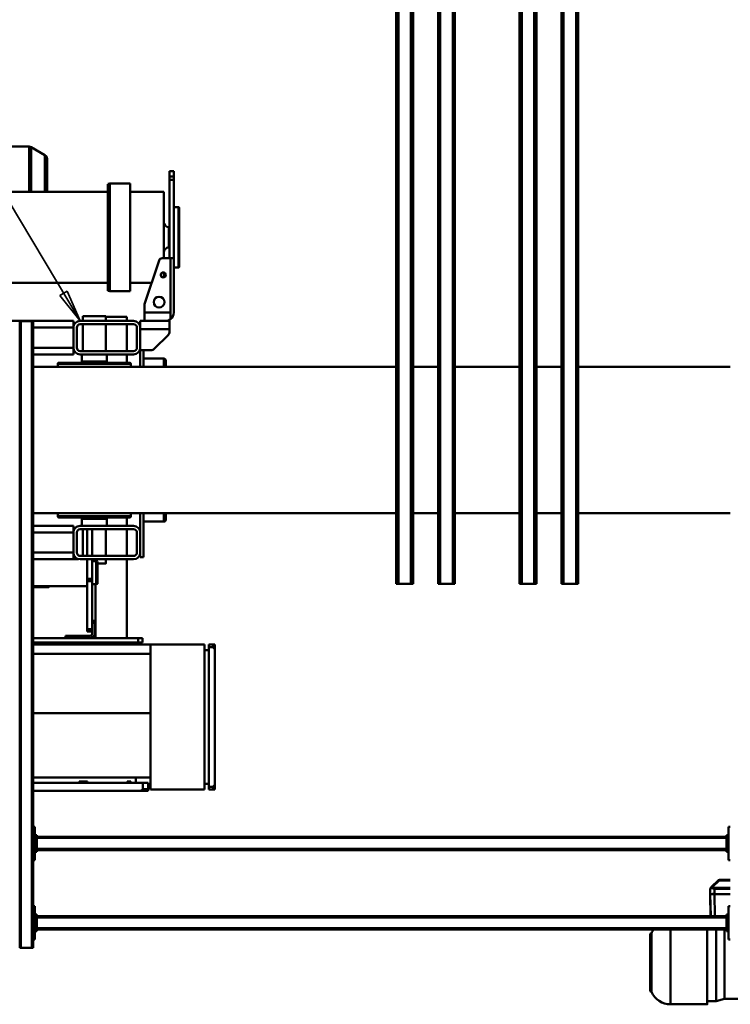
# Model space of a CAD drawing. Units: millimetres. Extents: x 0 to 17820, y -853 to 12600.
# Drawn here: x 6394 to 8094, y 1237 to 3593 of the extents above; entities that cross this region are included whole.
import ezdxf

# ---------------------------------------------------------------- set-up
doc = ezdxf.new("R2010")
doc.units = ezdxf.units.MM
doc.header["$MEASUREMENT"] = 0
doc.layers.add('(1) Shape lines', color=7, linetype='Continuous', lineweight=35)
doc.layers.add('(4) Texts', color=7, linetype='Continuous', lineweight=35)

# ---------------------------------------------------------------- blocks, each defined once
blk = doc.blocks.new('MACRO_10_31fc3459-2f4a-44c7-aabb-9304db19e1c3')
at = {"layer": '(1) Shape lines', "color": 7, "linetype": 'Continuous', "lineweight": 50, "ltscale": 90}
for p, q in [((453.1, 1087), (635.6, 1087)), ((635.6, 1087), (656.1, 1092.5)), ((635.6, 1086.8), (635.6, 920.7)), ((656.1, 1092.5), (677.1, 1092.5)), ((677.1, 1100), (765.4, 1100)), ((765.4, 1099.9), (765.4, 920.9)), ((811.9, 1069.4), (811.9, 930.7)), ((814.1, 1066.5), (814.1, 933.5)), ((622.1, 945), (626.1, 945)), ((626.1, 945), (626.1, 865)), ((2286.1, 945), (2290.1, 945)), ((2286.1, 865), (2286.1, 945)), ((2290.1, -535), (2290.1, 965)), ((2293.1, 965), (2290.1, 965)), ((2319.1, 965), (2293.1, 965)), ((2293.1, -535), (2293.1, 965)), ((2319.1, -535), (2319.1, 965)), ((2322.1, 965), (2319.1, 965)), ((2322.1, -535), (2322.1, 965)), ((626.1, 925), (631.1, 925)), ((628.6, 920), (626.1, 920)), ((628.6, 920), (628.6, 890)), ((628.6, 920), (631.1, 920)), ((631.1, 920), (631.1, 925)), ((631.1, 921), (2281.1, 921)), ((631.1, 890), (631.1, 920)), ((2281.1, 925), (2286.1, 925)), ((2281.1, 920), (2281.1, 925)), ((2281.1, 920), (2283.6, 920)), ((2281.1, 890), (2281.1, 920)), ((2286.1, 920), (2283.6, 920)), ((2283.6, 890), (2283.6, 920)), ((631.1, 918), (2281.1, 918)), ((626.1, 890), (628.6, 890)), ((626.1, 885), (631.1, 885)), ((628.6, 890), (631.1, 890)), ((631.1, 892), (2281.1, 892)), ((631.1, 885), (631.1, 890)), ((631.1, 889), (2281.1, 889)), ((660, 836.6), (659, 889)), ((670, 836.7), (669, 889)), ((670, 838.3), (669.1, 889)), ((669.1, 889), (670, 838.3)), ((2281.1, 890), (2283.6, 890)), ((2281.1, 890), (2281.1, 885)), ((2281.1, 885), (2286.1, 885)), ((2286.1, 890), (2283.6, 890)), ((626.1, 865), (622.1, 865)), ((2290.1, 865), (2286.1, 865)), ((622.1, 836.6), (660, 836.6)), ((622.1, 836.1), (660, 836.1)), ((627, 836.4), (627, 836.6)), ((627, 836.4), (660, 836.4)), ((660, 836.4), (660, 836.6)), ((660, 823.7), (660, 836.1)), ((663.5, 836.3), (663.3, 836.6)), ((667.9, 836.6), (667.5, 836.3)), ((670, 836.7), (670, 838.3)), ((670, 836.2), (670, 837.8)), ((670, 823.9), (670, 836.2)), ((648.4, 803.6), (622.1, 803.6)), ((648.4, 802.4), (622.1, 802.4)), ((648.4, 802.4), (622.1, 802.4)), ((664.3, 819.2), (648.4, 803.6)), ((667.1, 819.2), (651.2, 803.6)), ((667.1, 819.2), (651.2, 803.6)), ((668.9, 821.1), (668.9, 821.1)), ((622.1, 755), (626.1, 755)), ((626.1, 755), (626.1, 675)), ((2286.1, 755), (2290.1, 755)), ((2286.1, 675), (2286.1, 755)), ((626.1, 735), (631.1, 735)), ((631.1, 730), (631.1, 735)), ((631.1, 731), (2281.1, 731)), ((2281.1, 735), (2286.1, 735)), ((2281.1, 730), (2281.1, 735)), ((628.6, 730), (626.1, 730)), ((628.6, 730), (628.6, 700)), ((628.6, 730), (631.1, 730)), ((631.1, 700), (631.1, 730)), ((631.1, 728), (2281.1, 728)), ((2281.1, 730), (2283.6, 730)), ((2281.1, 700), (2281.1, 730)), ((2286.1, 730), (2283.6, 730)), ((2283.6, 700), (2283.6, 730)), ((626.1, 700), (628.6, 700)), ((626.1, 695), (631.1, 695)), ((628.6, 700), (631.1, 700)), ((631.1, 702), (2281.1, 702)), ((631.1, 695), (631.1, 700)), ((631.1, 699), (2281.1, 699)), ((2281.1, 700), (2283.6, 700)), ((2281.1, 700), (2281.1, 695)), ((2281.1, 695), (2286.1, 695)), ((2286.1, 700), (2283.6, 700)), ((626.1, 675), (622.1, 675)), ((2290.1, 675), (2286.1, 675)), ((2032.7, 589.2), (2015.1, 589.2)), ((2290.1, 589.2), (2032.7, 589.2)), ((1854.9, 586.2), (1854.9, 574.4)), ((1854.9, 574.4), (1854.9, 250.9)), ((1858.9, 580), (1858.9, 586.2)), ((1869.9, 586.2), (1858.9, 586.2)), ((1869.9, 580), (1858.9, 580)), ((1869.9, 580), (1869.9, 586.2)), ((1869.9, 412.7), (1869.9, 580)), ((1869.9, 572.7), (1879.9, 572.7)), ((1879.9, 586.2), (1879.9, 412.7)), ((1879.9, 586.2), (2008.9, 586.2)), ((2008.9, 586.2), (2008.9, 403.2)), ((2027.2, 585.2), (2015.1, 585.2)), ((2015.1, 570.2), (2015.1, 585.2)), ((2015.1, 570.2), (2027.2, 570.2)), ((2027.2, 570.2), (2027.2, 585.2)), ((2027.2, 570.2), (2258.6, 570.2)), ((2044.6, 557.2), (2044.6, 570.2)), ((2056, 570.2), (2056, 567.2)), ((2065.3, 567.2), (2056, 567.2)), ((2056, 567.2), (2056, 567.2)), ((2065.3, 570.2), (2065.3, 567.2)), ((2160.1, 570.2), (2160.1, 567.2)), ((2179.9, 567.2), (2160.1, 567.2)), ((2179.9, 570.2), (2179.9, 567.2)), ((2258.6, 570.2), (2290.1, 570.2)), ((2258.6, 557.2), (2008.9, 557.2)), ((2290.1, 557.2), (2258.6, 557.2)), ((1869.9, 245.4), (1869.9, 412.7)), ((1879.9, 412.7), (1879.9, 239.2)), ((2290.1, 403.2), (2008.9, 403.2)), ((2008.9, 403.2), (2008.9, 239.2)), ((2290.1, 261.2), (2008.9, 261.2)), ((1854.9, 250.9), (1854.9, 239.2)), ((1858.9, 239.2), (1858.9, 245.4)), ((1869.9, 245.4), (1858.9, 245.4)), ((1869.9, 239.2), (1858.9, 239.2)), ((1869.9, 252.7), (1879.9, 252.7)), ((1869.9, 239.2), (1869.9, 245.4)), ((1879.9, 239.2), (2008.9, 239.2)), ((2290.1, 239.2), (2008.9, 239.2)), ((2032.6, 239.2), (2032.6, 234.2)), ((2064.6, 239.2), (2064.6, 234.2)), ((2066.1, 234.2), (2066.1, 239.2)), ((2141.1, 239.2), (2141.1, 234.2)), ((2038.6, 234.2), (2028.6, 234.2)), ((2028.6, 234.2), (2028.6, 224.2)), ((2038.6, 224.2), (2028.6, 224.2)), ((2290.1, 234.2), (2038.6, 234.2)), ((2038.6, 234.2), (2038.6, 224.2)), ((2290.1, 224.2), (2038.6, 224.2)), ((2066.1, 35.2), (2066.1, 224.2)), ((2141.1, 224.2), (2141.1, 94.7)), ((2142.6, 212.2), (2142.6, 187.2)), ((2148.6, 212.2), (2148.6, 187.2)), ((2207.6, 218.2), (2154.6, 218.2)), ((2207.6, 218.2), (2207.6, 224.2)), ((2207.6, 218.2), (2212.6, 218.2)), ((2212.6, 218.2), (2212.6, 224.2)), ((2160.6, 208.2), (2148.6, 208.2)), ((2160.6, 202.2), (2148.6, 202.2)), ((2160.6, 202.2), (2160.6, 208.2)), ((2160.6, 202.2), (2160.6, 87.8)), ((2142.6, 183.6), (2142.6, 187.2)), ((2142.6, 187.2), (2142.6, 182.2)), ((2142.6, 187.2), (2148.6, 187.2)), ((2142.6, 182.2), (2142.6, 182.5)), ((2142.6, 182.2), (2148.6, 182.2)), ((2148.6, 187.2), (2148.6, 182.2)), ((2148.6, 182.2), (2148.6, 87.8)), ((2136.1, 93.9), (2139.1, 94.7)), ((2139.1, 94.7), (2139.1, 40)), ((2139.1, 94.7), (2148.6, 94.7)), ((2160.6, 99.7), (2290.1, 99.7)), ((2160.6, 99.7), (2290.1, 99.7)), ((2252.1, 99.7), (2252.1, 101.7)), ((986.1, -1406), (986.1, 94)), ((991.1, 94), (986.1, 94)), ((986.1, 94), (986.1, 94)), ((991.1, -1406), (991.1, 94)), ((1021.1, 94), (991.1, 94)), ((1021.1, -1406), (1021.1, 94)), ((1026.1, 94), (1021.1, 94)), ((1026.1, -1406), (1026.1, 94)), ((1086.1, -1406), (1086.1, 94)), ((1091.1, 94), (1086.1, 94)), ((1091.1, -1406), (1091.1, 94)), ((1121.1, 94), (1091.1, 94)), ((1126.1, 94), (1121.1, 94)), ((1121.1, -1406), (1121.1, 94)), ((1126.1, -1406), (1126.1, 94)), ((1126.1, 94), (1126.1, 94)), ((1281.1, -1406), (1281.1, 94)), ((1286.1, 94), (1281.1, 94)), ((1286.1, -1406), (1286.1, 94)), ((1316.1, 94), (1286.1, 94)), ((1316.1, -1406), (1316.1, 94)), ((1321.1, 94), (1316.1, 94)), ((1321.1, 94), (1321.1, 94)), ((1321.1, -1406), (1321.1, 94)), ((1381.1, -1406), (1381.1, 94)), ((1386.1, 94), (1381.1, 94)), ((1386.1, -1406), (1386.1, 94)), ((1416.1, 94), (1386.1, 94)), ((1416.1, -1406), (1416.1, 94)), ((1421.1, 94), (1416.1, 94)), ((1421.1, 94), (1421.1, 94)), ((1421.1, -1406), (1421.1, 94)), ((2136.1, 93.9), (2136.1, 40.8)), ((2148.6, 87.8), (2148.6, 81.9)), ((2160.6, 87.8), (2148.6, 87.8)), ((2160.6, 81.9), (2148.6, 81.9)), ((2148.6, 81.9), (2148.6, 35.2)), ((2160.6, 87.8), (2160.6, 81.9)), ((2160.6, 81.9), (2160.6, 35.2)), ((2025.6, 30.2), (2025.6, -75)), ((2033.6, 30.2), (2025.6, 30.2)), ((2033.6, 30.2), (2033.6, 19.2)), ((2177.6, 35.2), (2049.6, 35.2)), ((2177.6, 27.2), (2049.6, 27.2)), ((2066.1, -36.8), (2066.1, 27.2)), ((2116.1, 35.2), (2116.1, 45.6)), ((2116.1, -36.8), (2116.1, 27.2)), ((2139.1, 39.7), (2136.1, 40.5)), ((2148.6, 39.7), (2139.1, 39.7)), ((2148.6, 27.2), (2148.6, -36.8)), ((2160.6, 27.2), (2160.6, -36.8)), ((2171.1, 27.2), (2171.1, -36.8)), ((2181.4, 34.7), (2193.6, 34.7)), ((2193.6, 34.7), (2181.4, 34.7)), ((2290.1, 35.2), (2193.6, 35.2)), ((2193.6, 35.2), (2193.6, 19.2)), ((2033.6, 19.2), (2033.6, -28.8)), ((2041.6, 19.2), (2041.6, -28.8)), ((2185.6, 19.2), (2185.6, -28.8)), ((2290.1, 19.2), (2193.6, 19.2)), ((2193.6, 19.2), (2193.6, -28.8)), ((2033.6, -28.8), (2033.6, -75)), ((2049.6, -36.8), (2177.6, -36.8)), ((2049.6, -44.8), (2177.6, -44.8)), ((2066.1, -64.8), (2066.1, -44.8)), ((2113.6, -61.9), (2113.6, -44.8)), ((2173.6, -44.8), (2173.6, -61.9)), ((2290.1, -28.8), (2193.6, -28.8)), ((2193.6, -28.8), (2193.6, -44.8)), ((2290.1, -44.8), (2193.6, -44.8)), ((1972.6, -74.3), (1972.6, -60)), ((1972.6, -60.1), (1972.6, -75)), ((1977.6, -55), (2025.6, -55)), ((1977.6, -75), (1977.6, -55.1)), ((2231.1, -67.8), (2056.1, -67.8)), ((2056.1, -75), (2056.1, -67.8)), ((2228.1, -64.8), (2059.1, -64.8)), ((2059.1, -64.8), (2228.1, -64.8)), ((2173.6, -61.9), (2113.6, -61.9)), ((2114.7, -64.8), (2113.6, -61.9)), ((2173.6, -61.9), (2172.5, -64.8)), ((2231.1, -67.8), (2231.1, -75)), ((622.1, -75), (986.1, -75)), ((1026.1, -75), (1086.1, -75)), ((1126.1, -75), (1281.1, -75)), ((1321.1, -75), (1381.1, -75)), ((1421.1, -75), (2290.1, -75)), ((986.1, -425), (622.1, -425)), ((1086.1, -425), (1026.1, -425)), ((1281.1, -425), (1126.1, -425)), ((1381.1, -425), (1321.1, -425)), ((2290.1, -425), (1421.1, -425)), ((1972.6, -425), (1972.6, -439.9)), ((1972.6, -440), (1972.6, -425.2)), ((1977.6, -444.9), (1977.6, -425)), ((2025.6, -445), (1977.6, -445)), ((2025.6, -425), (2025.6, -465.2)), ((2033.6, -465.2), (2033.6, -425)), ((2056, -432.2), (2056, -425)), ((2230.8, -432.2), (2056.4, -432.2)), ((2228.2, -435.2), (2059, -435.2)), ((2227.8, -435.2), (2059.4, -435.2)), ((2066.1, -455.2), (2066.1, -435.2)), ((2113.5, -438.1), (2114.6, -435.2)), ((2173.7, -438.1), (2113.5, -438.1)), ((2113.5, -455.2), (2113.5, -438.1)), ((2172.6, -435.2), (2173.7, -438.1)), ((2173.7, -438.1), (2173.7, -455.2)), ((2231.2, -425), (2231.2, -432.2)), ((2000.7, -468.1), (1966.5, -502.2)), ((2033.6, -465.2), (2007.7, -465.2)), ((2033.6, -471.2), (2033.6, -465.2)), ((2033.6, -519.2), (2033.6, -471.2)), ((2041.6, -519.2), (2041.6, -471.2)), ((2049.6, -455.2), (2177.6, -455.2)), ((2049.6, -463.2), (2177.6, -463.2)), ((2066.1, -527.2), (2066.1, -463.2)), ((2116.1, -527.2), (2116.1, -463.2)), ((2171.1, -463.2), (2171.1, -527.2)), ((2185.6, -519.2), (2185.6, -471.2)), ((2193.6, -455.2), (2290.1, -455.2)), ((2193.6, -471.2), (2193.6, -455.2)), ((2193.6, -471.2), (2290.1, -471.2)), ((2193.6, -519.2), (2193.6, -471.2)), ((1963.6, -509.3), (1963.6, -515.2)), ((1963.6, -515.2), (1963.6, -535.2)), ((2033.6, -515.2), (1963.6, -515.2)), ((1961.6, -539.2), (1961.6, -555.2)), ((2033.6, -535.2), (1963.6, -535.2)), ((2023.6, -555.2), (2023.6, -535.2)), ((2033.6, -535.2), (2033.6, -519.2)), ((2177.6, -527.2), (2049.6, -527.2)), ((2177.6, -535.2), (2049.6, -535.2)), ((2066.1, -545.2), (2066.1, -535.2)), ((2116.1, -546.4), (2116.1, -535.2)), ((2171.1, -535.2), (2171.1, -546.4)), ((2193.6, -519.2), (2290.1, -519.2)), ((2193.6, -535.2), (2193.6, -519.2)), ((2193.6, -535.2), (2718.6, -535.2)), ((2290.1, -535), (2293.1, -535)), ((2319.1, -535), (2293.1, -535)), ((2319.1, -535), (2322.1, -535)), ((1953.6, -685.2), (1953.6, -555.2)), ((1961.6, -555.2), (1961.6, -685.2)), ((1961.6, -555.2), (2023.6, -555.2)), ((2023.6, -555.2), (2023.6, -575.2)), ((2116.2, -545.2), (2066.1, -545.2)), ((2171.1, -546.4), (2116.1, -546.4)), ((2023.6, -575.2), (1988.6, -679.7)), ((2057.6, -606.2), (2106.6, -606.2)), ((2057.6, -606.4), (2057.6, -863.9)), ((2106.6, -606.2), (2107.8, -607.3)), ((2106.6, -606.4), (2106.6, -863.9)), ((2107.8, -607.3), (2111.6, -607.3)), ((2107.8, -607.6), (2107.8, -862.7)), ((2111.6, -607.6), (2111.6, -862.7)), ((2006.6, -626.1), (2057.6, -626.1)), ((2111.6, -626.1), (2609.3, -626.1)), ((1977.6, -650.5), (1977.6, -638.6)), ((1942.1, -807.7), (1942.1, -662.7)), ((1942.1, -662.7), (1953.6, -662.7)), ((1953.6, -873.1), (1953.6, -685.2)), ((1953.6, -685.2), (1961.6, -685.2)), ((1961.6, -685.2), (1981, -685.2)), ((1963.6, -873.1), (1963.6, -685.2)), ((1977.6, -844.3), (1977.6, -685)), ((1963.6, -710.8), (1965.1, -710.8)), ((1965.1, -759.5), (1965.1, -710.8)), ((1965.1, -759.5), (1963.6, -759.5)), ((1953.6, -807.7), (1942.1, -807.7)), ((2057.6, -844.3), (1977.6, -844.3)), ((2609.3, -844.3), (2111.6, -844.3)), ((2256.6, -923.1), (2256.6, -844.4)), ((2261.6, -931.7), (2261.6, -844.3)), ((2106.6, -864.2), (2057.6, -864.2)), ((2107.8, -863), (2106.6, -864.2)), ((2111.6, -863), (2107.8, -863)), ((1953.6, -873.1), (1963.6, -873.1)), ((1953.6, -873.1), (1953.6, -880.8)), ((1953.6, -880.8), (1953.6, -893.2)), ((1953.6, -880.8), (1963.6, -880.8)), ((1963.6, -893.2), (1953.6, -893.2)), ((1963.6, -880.8), (1963.6, -873.1)), ((1963.6, -893.2), (1963.6, -880.8)), ((2294.3, -951), (2261.6, -932.1)), ((2399.6, -952.3), (2299.3, -952.3)), ((1126.1, -1223), (1126.1, -1223))]:
    blk.add_line(p, q, dxfattribs=at)
at = {"layer": '(1) Shape lines', "color": 7, "linetype": 'Continuous', "lineweight": 50, "ltscale": 30}
for p, q in [((669.3, 821.7), (668.9, 821.1)), ((669, 821.2), (668.9, 821.1)), ((670, 823.1), (669.9, 822.9))]:
    blk.add_line(p, q, dxfattribs=at)
at = {"layer": '(1) Shape lines', "color": 7, "linetype": 'Continuous', "lineweight": 50, "ltscale": 90}
for points in [[(656.1, 1092.1), (656.1, 1092.5), (656.1, 920.8)], [(677.1, 1099.8), (677.1, 1100), (677.1, 920.6)], [(810.7, 1070.5), (810.7, 1070.5), (810.7, 929.5), (810.7, 929.5)], [(622.1, 823.7), (638.2, 823.7), (660, 823.7)], [(622.1, 820.9), (638.2, 820.9), (660, 820.9)], [(648.4, 802.4), (648.4, 802.4), (648.4, 803.6)], [(660, 823.7), (667.1, 822)], [(660, 823.7), (660, 820.9)], [(660, 820.9), (664.3, 819.2)], [(665.9, 820.4), (664.3, 819.2)], [(664.3, 819.2), (665.9, 818.8)], [(667.1, 822), (665.9, 820.4)], [(666.6, 819.7), (665.9, 820.4)], [(666.6, 819.7), (665.9, 818.8)], [(665.9, 818.8), (667.1, 819.2)], [(666.6, 819.7), (667.5, 820.4)], [(667.1, 822), (670, 823.9)], [(667.5, 820.4), (667.1, 822)], [(667.1, 819.2), (668.9, 821.1)], [(667.1, 819.2), (667.5, 820.4)], [(668.9, 821.1), (668.9, 821.1)], [(670, 823.9), (670, 823.1), (669.7, 822.4), (669.7, 822.4)], [(2015.1, 585.2), (2015.1, 589.2)], [(2032.7, 589.2), (2027.2, 585.2)], [(1854.9, 586.2), (1858.9, 586.2)], [(1858.9, 580), (1854.9, 574.4)], [(1854.9, 250.9), (1858.9, 245.4)], [(1858.9, 239.2), (1854.9, 239.2)], [(2252.2, 101.7), (2252.1, 101.7), (2290.4, 101.7)], [(2136.1, 45.6), (2116.1, 45.6), (2116.1, 45.6)], [(1940.6, -805.8), (1940.6, -806.2), (1940.6, -664.2), (1940.6, -664.5)], [(2294.3, -844.4), (2294.3, -951), (2294.3, -950.3)], [(2299.3, -951.8), (2299.3, -952.3), (2299.3, -844.4)]]:
    blk.add_lwpolyline(points, dxfattribs=at)
at = {"layer": '(1) Shape lines', "color": 7, "linetype": 'Continuous', "lineweight": 50, "ltscale": 30}
blk.add_lwpolyline([(669.7, 822.4), (669.5, 821.9), (669.4, 821.8)], dxfattribs=at)
at = {"layer": '(1) Shape lines', "color": 7, "linetype": 'Continuous', "lineweight": 50, "ltscale": 90}
for centre, radius in [((1988.6, -580.2), 13), ((1978.6, -645.2), 6)]:
    blk.add_circle(centre, radius, dxfattribs=at)
for centre, radius, start, end in [((765.4, 1050.5), 49.5, 23.8194, 90), ((812.5, 1071.3), 2, 203.8194, 253.6792), ((811.1, 1066.5), 3, 0, 73.6792), ((765.4, 949.5), 49.5, 323.9244, 336.1806), ((812.5, 928.7), 2, 106.3208, 156.1806), ((811.1, 933.5), 3, 286.3208, 0), ((648.4, 806.4), 4, 270, 314.4912), ((2154.6, 212.2), 12, 90, 180), ((2154.6, 212.2), 6, 90, 180), ((2049.6, 19.2), 16, 90, 180), ((2049.6, 19.2), 8, 90, 180), ((2177.6, 19.2), 16, 0, 90), ((2177.6, 19.2), 8, 0, 90), ((2049.6, -28.8), 16, 180, 270), ((2049.6, -28.8), 8, 180, 270), ((2177.6, -28.8), 16, 270, 0), ((2177.6, -28.8), 8, 270, 0), ((1977.6, -60), 5, 90, 180), ((2059.1, -67.8), 3, 90, 180), ((2228.1, -67.8), 3, 0, 90), ((1977.6, -440), 5, 180, 270), ((2059, -432.2), 3, 180, 270), ((2228.2, -432.2), 3, 270, 0), ((2007.7, -475.2), 10, 90, 135), ((2049.6, -471.2), 16, 90, 180), ((2049.6, -471.2), 8, 90, 180), ((2177.6, -471.2), 16, 0, 90), ((2177.6, -471.2), 8, 0, 90), ((1973.6, -509.3), 10, 135, 180), ((1973.6, -555.2), 20, 126.8699, 180), ((2049.6, -519.2), 16, 180, 270), ((2049.6, -519.2), 8, 180, 270), ((2177.6, -519.2), 8, 270, 0), ((2177.6, -519.2), 16, 270, 0), ((1942.1, -664.2), 1.5, 90, 180), ((1981, -677.2), 8, 270, 341.4894), ((1965.1, -698.3), 12.5, 270, 0), ((1965.1, -772), 12.5, 0, 90), ((1942.1, -806.2), 1.5, 180, 270), ((2266.6, -923.4), 10, 180, 240), ((2299.3, -942.3), 10, 240, 270)]:
    blk.add_arc(centre, radius, start, end, dxfattribs=at)
for centre, major_axis, ratio, start_param, end_param in [((627, 836.2), (7.94, 0), 0.017452, 1.570796, 2.240758), ((660, 836.7), (-10, 0), 0.017452, 1.571101, 3.141593), ((660, 836.5), (5.56, 0), 0.017452, 4.712019, 5.379423), ((660, 836.2), (10, 0), 0.017452, 4.712389, 6.283185), ((665.5, 836.3), (-2, 0), 0.017452, 0, 3.141593), ((660, 837.8), (-10, 0), 0.017452, 3.141593, 3.176926), ((648.4, 806.4), (2.8, -2.85), 0.587338, 5.251236, 6.298434), ((648.4, 806.4), (-4, 0), 0.999848, 1.570796, 2.227008), ((1973.6, -555.2), (20, 0), 1, 1.570797, 2.214297)]:
    blk.add_ellipse(centre, major_axis=major_axis, ratio=ratio, start_param=start_param, end_param=end_param, dxfattribs=at)

msp = doc.modelspace()

# ---------------------------------------------------------------- linework, layer by layer
at = {"layer": '(4) Texts', "color": 9, "lineweight": 35}
for p, q in [((5712.75, 4257), (6538.5, 2872.16)), ((6490.38, 2933.28), (6507.61, 2943.55)), ((6538.5, 2872.16), (6490.38, 2933.28)), ((6507.61, 2943.55), (6538.5, 2872.16))]:
    msp.add_line(p, q, dxfattribs=at)

# ---------------------------------------------------------------- block references
at = {"color": 7, "linetype": 'ByBlock', "rotation": 180}
msp.add_blockref('MACRO_10_31fc3459-2f4a-44c7-aabb-9304db19e1c3', (8716.1, 2337), dxfattribs=at)

doc.saveas('drawing.dxf')
